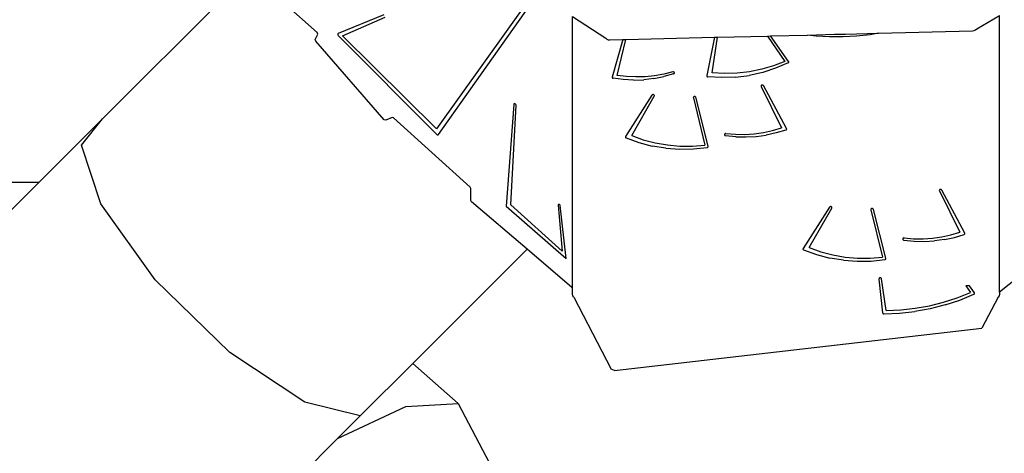
# Model space of a CAD drawing. Units: centimetres. Extents: x -774 to 776, y -605 to 618.
# Drawn here: x -303 to -107, y 34 to 121 of the extents above; entities that cross this region are included whole.
import ezdxf

# ---------------------------------------------------------------- set-up
doc = ezdxf.new("R2010")
doc.units = ezdxf.units.CM
doc.layers.add('VP-EQ', color=7, linetype='Continuous', true_color=0x8a3492)

# ---------------------------------------------------------------- blocks, each defined once
blk = doc.blocks.new('3031')
at = {"layer": 'VP-EQ', "color": 0}
for p, q in [((-196.82, 131.57), (-220.26, 98.74)), ((-219.88, 97.56), (-196.89, 130.17)), ((-286.94, 100.68), (-258.28, 129.33)), ((-244.08, 117.96), (-250.52, 123.7)), ((-230.77, 121.45), (-239.88, 117.72)), ((-239.01, 117.31), (-230.52, 121.03)), ((-193.17, 66.99), (-193.17, 121.13)), ((-193.17, 121.13), (-186.52, 116.82)), ((-112.51, 118.65), (-107.97, 121.36)), ((-107.97, 66.07), (-107.97, 121.36)), ((-243.98, 117.62), (-244.08, 117.96)), ((-132.11, 117.8), (-113.35, 118.27)), ((-113.35, 118.27), (-113.02, 118.32)), ((-113.02, 118.32), (-112.73, 118.45)), ((-112.73, 118.45), (-112.51, 118.65)), ((-244.48, 116.55), (-243.98, 117.62)), ((-244.37, 116.19), (-244.48, 116.55)), ((-230.73, 100.54), (-244.37, 116.19)), ((-239.95, 117.66), (-239.98, 117.57)), ((-239.98, 117.57), (-239.96, 117.46)), ((-239.96, 117.46), (-239.89, 117.37)), ((-239.88, 117.72), (-239.95, 117.66)), ((-239.89, 117.37), (-220.21, 97.58)), ((-220.26, 98.74), (-239.01, 117.31)), ((-186.52, 116.82), (-186.3, 116.63)), ((-186.3, 116.63), (-186.01, 116.51)), ((-186.01, 116.51), (-185.69, 116.46)), ((-185.69, 116.46), (-183.09, 116.53)), ((-183.09, 116.53), (-185.24, 109.06)), ((-184.27, 109.38), (-182.5, 116.54)), ((-183.09, 116.53), (-182.5, 116.54)), ((-182.5, 116.54), (-164.83, 116.99)), ((-164.83, 116.99), (-166.38, 109.36)), ((-165.29, 109.87), (-164.23, 117)), ((-164.83, 116.99), (-164.23, 117)), ((-164.23, 117), (-154.27, 117.25)), ((-154.27, 117.25), (-153.64, 117.27)), ((-154.27, 117.25), (-150.78, 112.19)), ((-153.64, 117.27), (-146.26, 117.45)), ((-150.05, 112.18), (-153.64, 117.27)), ((-146.26, 117.45), (-140.89, 117.59)), ((-144.54, 117.24), (-146.26, 117.45)), ((-141.85, 117.07), (-144.54, 117.24)), ((-139.16, 117.06), (-141.85, 117.07)), ((-140.89, 117.59), (-138.67, 117.64)), ((-140.89, 117.59), (-139.57, 117.59)), ((-139.57, 117.59), (-138.67, 117.64)), ((-136.47, 117.21), (-139.16, 117.06)), ((-138.67, 117.64), (-132.11, 117.8)), ((-133.8, 117.51), (-136.47, 117.21)), ((-132.11, 117.8), (-133.8, 117.51)), ((-150.78, 112.19), (-153.05, 111.3)), ((-150.08, 111.92), (-150.05, 111.96)), ((-150.03, 112.13), (-150.05, 112.18)), ((-150.05, 111.96), (-150.02, 112.02)), ((-150.02, 112.07), (-150.03, 112.13)), ((-150.02, 112.02), (-150.02, 112.07)), ((-173.16, 110.08), (-174.96, 109.63)), ((-173.1, 110.1), (-173.16, 110.08)), ((-173.04, 110.1), (-173.1, 110.1)), ((-172.98, 110.08), (-173.04, 110.1)), ((-172.93, 110.06), (-172.98, 110.08)), ((-172.88, 110.03), (-172.93, 110.06)), ((-172.85, 109.98), (-172.88, 110.03)), ((-157.83, 110.11), (-160.3, 109.82)), ((-155.41, 110.6), (-157.83, 110.11)), ((-153.05, 111.3), (-155.41, 110.6)), ((-152.62, 110.81), (-155.21, 109.98)), ((-150.13, 111.88), (-152.62, 110.81)), ((-150.13, 111.88), (-150.08, 111.92)), ((-185.24, 109.06), (-185.25, 109.01)), ((-185.25, 109.01), (-185.24, 108.96)), ((-185.24, 108.96), (-185.22, 108.91)), ((-185.22, 108.91), (-185.19, 108.87)), ((-185.19, 108.87), (-185.15, 108.84)), ((-185.15, 108.84), (-185.1, 108.81)), ((-185.1, 108.81), (-185.05, 108.8)), ((-183.03, 108.55), (-185.05, 108.8)), ((-182.41, 109.16), (-184.27, 109.38)), ((-180.99, 108.46), (-183.03, 108.55)), ((-180.54, 109.08), (-182.41, 109.16)), ((-180.99, 108.46), (-178.95, 108.53)), ((-178.66, 109.13), (-180.54, 109.08)), ((-176.92, 108.76), (-178.95, 108.53)), ((-176.8, 109.31), (-178.66, 109.13)), ((-176.92, 108.76), (-174.93, 109.14)), ((-174.96, 109.63), (-176.8, 109.31)), ((-172.98, 109.68), (-174.93, 109.14)), ((-172.98, 109.68), (-172.93, 109.7)), ((-172.93, 109.7), (-172.88, 109.74)), ((-172.88, 109.74), (-172.85, 109.78)), ((-172.83, 109.93), (-172.85, 109.98)), ((-172.85, 109.78), (-172.83, 109.83)), ((-172.82, 109.88), (-172.83, 109.93)), ((-172.83, 109.83), (-172.82, 109.88)), ((-166.38, 109.36), (-166.38, 109.31)), ((-166.38, 109.31), (-166.38, 109.26)), ((-166.38, 109.26), (-166.35, 109.21)), ((-166.35, 109.21), (-166.32, 109.17)), ((-166.32, 109.17), (-166.28, 109.14)), ((-166.28, 109.14), (-166.23, 109.12)), ((-166.23, 109.12), (-166.17, 109.1)), ((-163.41, 108.94), (-166.17, 109.1)), ((-162.8, 109.74), (-165.29, 109.87)), ((-160.64, 109.04), (-163.41, 108.94)), ((-160.3, 109.82), (-162.8, 109.74)), ((-160.64, 109.04), (-157.9, 109.38)), ((-155.21, 109.98), (-157.9, 109.38)), ((-155.53, 107.33), (-155.54, 107.27)), ((-155.54, 107.27), (-155.54, 107.22)), ((-155.54, 107.22), (-155.52, 107.16)), ((-155.5, 107.38), (-155.53, 107.33)), ((-155.52, 107.16), (-151.47, 98.91)), ((-155.45, 107.42), (-155.5, 107.38)), ((-155.4, 107.45), (-155.45, 107.42)), ((-155.33, 107.46), (-155.4, 107.45)), ((-155.27, 107.46), (-155.33, 107.46)), ((-155.21, 107.45), (-155.27, 107.46)), ((-155.15, 107.42), (-155.21, 107.45)), ((-155.1, 107.39), (-155.15, 107.42)), ((-155.07, 107.34), (-155.1, 107.39)), ((-150.45, 98.76), (-155.07, 107.34)), ((-177.29, 105.44), (-182.57, 97.19)), ((-181.34, 97.37), (-176.84, 105.24)), ((-177.25, 105.49), (-177.29, 105.44)), ((-177.2, 105.52), (-177.25, 105.49)), ((-177.14, 105.55), (-177.2, 105.52)), ((-177.08, 105.56), (-177.14, 105.55)), ((-177.01, 105.55), (-177.08, 105.56)), ((-176.95, 105.53), (-177.01, 105.55)), ((-176.9, 105.5), (-176.95, 105.53)), ((-176.86, 105.46), (-176.9, 105.5)), ((-176.83, 105.41), (-176.86, 105.46)), ((-176.84, 105.24), (-176.82, 105.3)), ((-176.82, 105.35), (-176.83, 105.41)), ((-176.82, 105.3), (-176.82, 105.35)), ((-169.03, 105.03), (-169.05, 104.98)), ((-169.05, 104.98), (-169.04, 104.92)), ((-169.04, 104.92), (-166.75, 95.47)), ((-169.01, 105.08), (-169.03, 105.03)), ((-168.96, 105.12), (-169.01, 105.08)), ((-168.91, 105.16), (-168.96, 105.12)), ((-168.85, 105.18), (-168.91, 105.16)), ((-168.78, 105.18), (-168.85, 105.18)), ((-168.72, 105.17), (-168.78, 105.18)), ((-168.66, 105.15), (-168.72, 105.17)), ((-168.61, 105.11), (-168.66, 105.15)), ((-168.57, 105.06), (-168.61, 105.11)), ((-168.55, 105.01), (-168.57, 105.06)), ((-166.07, 95.26), (-168.55, 105.01)), ((-204.86, 103.59), (-206.37, 83.3)), ((-205.45, 83.52), (-204.41, 103.45)), ((-204.82, 103.69), (-204.86, 103.59)), ((-204.73, 103.74), (-204.82, 103.69)), ((-204.62, 103.73), (-204.73, 103.74)), ((-204.51, 103.67), (-204.62, 103.73)), ((-204.44, 103.57), (-204.51, 103.67)), ((-204.41, 103.45), (-204.44, 103.57)), ((-299.55, 88.07), (-286.94, 100.68)), ((-291.08, 95.48), (-286.94, 100.68)), ((-230.39, 100.43), (-230.73, 100.54)), ((-229.15, 100.98), (-230.39, 100.43)), ((-228.85, 100.9), (-229.15, 100.98)), ((-213.54, 87.07), (-228.85, 100.9)), ((-155.06, 98), (-153.24, 98.39)), ((-153.24, 98.39), (-151.47, 98.91)), ((-150.57, 98.47), (-152.51, 97.89)), ((-150.57, 98.47), (-150.53, 98.49)), ((-150.53, 98.49), (-150.48, 98.52)), ((-150.48, 98.52), (-150.45, 98.57)), ((-150.43, 98.71), (-150.45, 98.76)), ((-150.45, 98.57), (-150.43, 98.61)), ((-150.42, 98.66), (-150.43, 98.71)), ((-150.43, 98.61), (-150.42, 98.66)), ((-220.21, 97.58), (-220.12, 97.52)), ((-220.12, 97.52), (-220.03, 97.5)), ((-220.03, 97.5), (-219.94, 97.51)), ((-219.94, 97.51), (-219.88, 97.56)), ((-182.59, 97.15), (-182.6, 97.1)), ((-182.6, 97.1), (-182.6, 97.05)), ((-182.6, 97.05), (-182.58, 97)), ((-182.57, 97.19), (-182.59, 97.15)), ((-182.58, 97), (-182.55, 96.96)), ((-182.55, 96.96), (-182.51, 96.92)), ((-182.51, 96.92), (-182.47, 96.9)), ((-182.47, 96.9), (-179.91, 95.97)), ((-181.34, 97.37), (-179.04, 96.54)), ((-179.04, 96.54), (-176.65, 95.92)), ((-162.81, 97.62), (-162.82, 97.56)), ((-162.82, 97.56), (-162.82, 97.51)), ((-162.82, 97.51), (-162.8, 97.46)), ((-162.79, 97.66), (-162.81, 97.62)), ((-162.8, 97.46), (-162.77, 97.42)), ((-162.75, 97.71), (-162.79, 97.66)), ((-162.77, 97.42), (-162.73, 97.38)), ((-162.71, 97.74), (-162.75, 97.71)), ((-162.73, 97.38), (-162.67, 97.36)), ((-162.65, 97.76), (-162.71, 97.74)), ((-162.67, 97.36), (-162.62, 97.34)), ((-162.59, 97.77), (-162.65, 97.76)), ((-160.59, 97.14), (-162.62, 97.34)), ((-162.53, 97.77), (-162.59, 97.77)), ((-162.53, 97.77), (-160.66, 97.62)), ((-160.66, 97.62), (-158.79, 97.61)), ((-160.59, 97.14), (-158.55, 97.09)), ((-158.79, 97.61), (-156.92, 97.73)), ((-158.55, 97.09), (-156.51, 97.2)), ((-156.92, 97.73), (-155.06, 98)), ((-156.51, 97.2), (-154.49, 97.47)), ((-152.51, 97.89), (-154.49, 97.47)), ((-287.22, 83.73), (-291.08, 95.48)), ((-179.91, 95.97), (-177.26, 95.27)), ((-174.54, 94.83), (-177.26, 95.27)), ((-176.65, 95.92), (-174.2, 95.49)), ((-174.54, 94.83), (-171.77, 94.63)), ((-174.2, 95.49), (-171.72, 95.28)), ((-171.77, 94.63), (-169, 94.69)), ((-171.72, 95.28), (-169.23, 95.27)), ((-169.23, 95.27), (-166.75, 95.47)), ((-169, 94.69), (-166.26, 95)), ((-166.26, 95), (-166.2, 95.02)), ((-166.2, 95.02), (-166.14, 95.05)), ((-166.14, 95.05), (-166.1, 95.1)), ((-166.1, 95.1), (-166.07, 95.15)), ((-166.06, 95.2), (-166.07, 95.26)), ((-166.07, 95.15), (-166.06, 95.2)), ((-326.95, 88.07), (-299.55, 88.07)), ((-318.59, 69.03), (-299.55, 88.07)), ((-213.42, 86.82), (-213.54, 87.07)), ((-213.44, 84.41), (-213.42, 86.82)), ((-119.96, 86.48), (-119.98, 86.43)), ((-119.98, 86.43), (-119.98, 86.37)), ((-119.93, 86.53), (-119.96, 86.48)), ((-119.89, 86.57), (-119.93, 86.53)), ((-119.83, 86.6), (-119.89, 86.57)), ((-119.77, 86.62), (-119.83, 86.6)), ((-119.7, 86.62), (-119.77, 86.62)), ((-119.64, 86.61), (-119.7, 86.62)), ((-119.58, 86.58), (-119.64, 86.61)), ((-119.54, 86.54), (-119.58, 86.58)), ((-119.5, 86.49), (-119.54, 86.54)), ((-114.88, 77.91), (-119.5, 86.49)), ((-119.98, 86.37), (-119.96, 86.32)), ((-119.96, 86.32), (-115.9, 78.07)), ((-276.4, 68.58), (-287.22, 83.73)), ((-213.31, 84.15), (-213.44, 84.41)), ((-202.22, 74.67), (-213.31, 84.15)), ((-206.37, 83.3), (-194.42, 72.85)), ((-195.21, 74.31), (-205.45, 83.52)), ((-196, 83.55), (-196.02, 83.45)), ((-196.02, 83.45), (-195.21, 74.31)), ((-195.93, 83.62), (-196, 83.55)), ((-195.82, 83.63), (-195.93, 83.62)), ((-195.71, 83.58), (-195.82, 83.63)), ((-195.62, 83.49), (-195.71, 83.58)), ((-195.58, 83.38), (-195.62, 83.49)), ((-194.42, 72.85), (-195.58, 83.38)), ((-141.86, 83.07), (-147.14, 74.82)), ((-145.91, 74.99), (-141.42, 82.87)), ((-141.82, 83.12), (-141.86, 83.07)), ((-141.77, 83.15), (-141.82, 83.12)), ((-141.71, 83.18), (-141.77, 83.15)), ((-141.65, 83.18), (-141.71, 83.18)), ((-141.58, 83.18), (-141.65, 83.18)), ((-141.52, 83.16), (-141.58, 83.18)), ((-141.47, 83.13), (-141.52, 83.16)), ((-141.43, 83.09), (-141.47, 83.13)), ((-141.4, 83.03), (-141.43, 83.09)), ((-141.42, 82.87), (-141.39, 82.92)), ((-141.39, 82.98), (-141.4, 83.03)), ((-141.39, 82.92), (-141.39, 82.98)), ((-133.61, 82.66), (-133.62, 82.6)), ((-133.62, 82.6), (-133.61, 82.55)), ((-133.58, 82.71), (-133.61, 82.66)), ((-133.61, 82.55), (-131.32, 73.1)), ((-133.54, 82.75), (-133.58, 82.71)), ((-133.48, 82.78), (-133.54, 82.75)), ((-133.42, 82.8), (-133.48, 82.78)), ((-133.36, 82.81), (-133.42, 82.8)), ((-133.29, 82.8), (-133.36, 82.81)), ((-133.23, 82.77), (-133.29, 82.8)), ((-133.18, 82.74), (-133.23, 82.77)), ((-133.15, 82.69), (-133.18, 82.74)), ((-133.12, 82.64), (-133.15, 82.69)), ((-130.64, 72.89), (-133.12, 82.64)), ((-127.25, 76.77), (-127.26, 76.72)), ((-127.26, 76.72), (-127.25, 76.67)), ((-127.22, 76.82), (-127.25, 76.77)), ((-127.25, 76.67), (-127.23, 76.62)), ((-127.23, 76.62), (-127.2, 76.57)), ((-127.19, 76.86), (-127.22, 76.82)), ((-127.14, 76.89), (-127.19, 76.86)), ((-127.08, 76.91), (-127.14, 76.89)), ((-127.03, 76.92), (-127.08, 76.91)), ((-126.96, 76.92), (-127.03, 76.92)), ((-126.96, 76.92), (-125.1, 76.78)), ((-125.1, 76.78), (-123.22, 76.76)), ((-123.22, 76.76), (-121.35, 76.89)), ((-121.35, 76.89), (-119.5, 77.15)), ((-118.92, 76.63), (-120.94, 76.36)), ((-119.5, 77.15), (-117.68, 77.55)), ((-118.92, 76.63), (-116.94, 77.05)), ((-117.68, 77.55), (-115.9, 78.07)), ((-116.94, 77.05), (-115.01, 77.62)), ((-115.01, 77.62), (-114.96, 77.65)), ((-114.96, 77.65), (-114.92, 77.68)), ((-114.92, 77.68), (-114.89, 77.72)), ((-114.89, 77.72), (-114.87, 77.77)), ((-114.86, 77.86), (-114.88, 77.91)), ((-114.87, 77.77), (-114.86, 77.82)), ((-114.86, 77.82), (-114.86, 77.86)), ((-225.03, 51.86), (-202.22, 74.67)), ((-193.28, 67.03), (-202.22, 74.67)), ((-147.16, 74.78), (-147.17, 74.73)), ((-147.17, 74.73), (-147.17, 74.68)), ((-147.17, 74.68), (-147.15, 74.63)), ((-147.14, 74.82), (-147.16, 74.78)), ((-145.91, 74.99), (-143.61, 74.17)), ((-127.2, 76.57), (-127.16, 76.54)), ((-127.16, 76.54), (-127.11, 76.51)), ((-127.11, 76.51), (-127.05, 76.5)), ((-127.05, 76.5), (-125.02, 76.29)), ((-125.02, 76.29), (-122.98, 76.25)), ((-122.98, 76.25), (-120.94, 76.36)), ((-147.15, 74.63), (-147.12, 74.59)), ((-147.12, 74.59), (-147.08, 74.55)), ((-147.08, 74.55), (-147.04, 74.53)), ((-147.04, 74.53), (-144.48, 73.59)), ((-144.48, 73.59), (-141.83, 72.9)), ((-143.61, 74.17), (-141.22, 73.54)), ((-139.11, 72.46), (-141.83, 72.9)), ((-141.22, 73.54), (-138.78, 73.12)), ((-138.78, 73.12), (-136.29, 72.91)), ((-136.29, 72.91), (-133.8, 72.9)), ((-133.8, 72.9), (-131.32, 73.1)), ((-130.77, 72.65), (-130.71, 72.68)), ((-130.71, 72.68), (-130.67, 72.72)), ((-130.67, 72.72), (-130.64, 72.78)), ((-130.63, 72.83), (-130.64, 72.89)), ((-130.64, 72.78), (-130.63, 72.83)), ((-139.11, 72.46), (-136.35, 72.26)), ((-136.35, 72.26), (-133.58, 72.32)), ((-133.58, 72.32), (-130.83, 72.63)), ((-130.83, 72.63), (-130.77, 72.65)), ((-101.86, 71.01), (-107.97, 66.07)), ((-132, 68.79), (-132.01, 68.73)), ((-131.98, 68.84), (-132, 68.79)), ((-131.95, 68.89), (-131.98, 68.84)), ((-131.9, 68.93), (-131.95, 68.89)), ((-131.85, 68.96), (-131.9, 68.93)), ((-131.78, 68.97), (-131.85, 68.96)), ((-131.72, 68.97), (-131.78, 68.97)), ((-131.66, 68.95), (-131.72, 68.97)), ((-131.6, 68.92), (-131.66, 68.95)), ((-131.56, 68.88), (-131.6, 68.92)), ((-131.52, 68.84), (-131.56, 68.88)), ((-131.51, 68.78), (-131.52, 68.84)), ((-130.58, 62.41), (-131.51, 68.78)), ((-261.51, 54.08), (-276.4, 68.58)), ((-193.17, 66.99), (-193.28, 67.03)), ((-193.17, 65.69), (-193.17, 66.99)), ((-132.01, 68.73), (-131.28, 61.95)), ((-114.65, 67.39), (-113.76, 66.02)), ((-113.93, 67.39), (-114.65, 67.39)), ((-112.98, 65.99), (-113.93, 67.39)), ((-193.11, 65.39), (-193.17, 65.69)), ((-192.91, 65.12), (-193.11, 65.39)), ((-192.91, 65.12), (-185.41, 50.73)), ((-119.14, 64.09), (-116.4, 64.97)), ((-116.4, 64.97), (-113.76, 66.02)), ((-115.89, 64.53), (-113.07, 65.69)), ((-113.07, 65.69), (-113.03, 65.72)), ((-113.03, 65.72), (-112.99, 65.76)), ((-112.99, 65.76), (-112.96, 65.8)), ((-112.96, 65.95), (-112.98, 65.99)), ((-112.95, 65.9), (-112.96, 65.95)), ((-112.96, 65.8), (-112.95, 65.85)), ((-112.95, 65.85), (-112.95, 65.9)), ((-108.23, 65.12), (-111.49, 58.91)), ((-108.04, 65.39), (-108.23, 65.12)), ((-107.97, 65.69), (-108.04, 65.39)), ((-107.97, 66.07), (-107.97, 65.69)), ((-127.67, 62.55), (-124.78, 62.88)), ((-124.78, 62.88), (-121.93, 63.4)), ((-121.93, 63.4), (-119.14, 64.09)), ((-118.8, 63.57), (-121.79, 62.8)), ((-118.8, 63.57), (-115.89, 64.53)), ((-131.28, 61.95), (-131.27, 61.9)), ((-131.27, 61.9), (-131.24, 61.86)), ((-131.24, 61.86), (-131.2, 61.82)), ((-131.2, 61.82), (-131.15, 61.78)), ((-131.15, 61.78), (-131.1, 61.76)), ((-131.1, 61.76), (-131.04, 61.76)), ((-131.04, 61.76), (-127.92, 61.9)), ((-130.58, 62.41), (-127.67, 62.55)), ((-127.92, 61.9), (-124.83, 62.25)), ((-121.79, 62.8), (-124.83, 62.25)), ((-184.8, 50.46), (-111.49, 58.91)), ((-246.54, 44.13), (-261.51, 54.08)), ((-235.51, 41.38), (-225.03, 51.86)), ((-215.97, 43.9), (-225.03, 51.86)), ((-184.8, 50.46), (-185.41, 50.73)), ((-235.51, 41.38), (-246.54, 44.13)), ((-240.01, 36.88), (-226.43, 43.24)), ((-226.43, 43.24), (-215.97, 43.9)), ((-215.97, 43.9), (-194.99, 4.11)), ((-240.01, 36.88), (-235.51, 41.38)), ((-270.38, 6.51), (-240.01, 36.88))]:
    blk.add_line(p, q, dxfattribs=at)
blk = doc.blocks.new('3031 2d')
at = {"layer": 'VP-EQ', "color": 0}
blk.add_blockref('3031', (0, 0), dxfattribs=at)

msp = doc.modelspace()

# ---------------------------------------------------------------- block references
at = {"layer": 'VP-EQ', "color": 0}
msp.add_blockref('3031 2d', (0, 0), dxfattribs=at)

doc.saveas('drawing.dxf')
